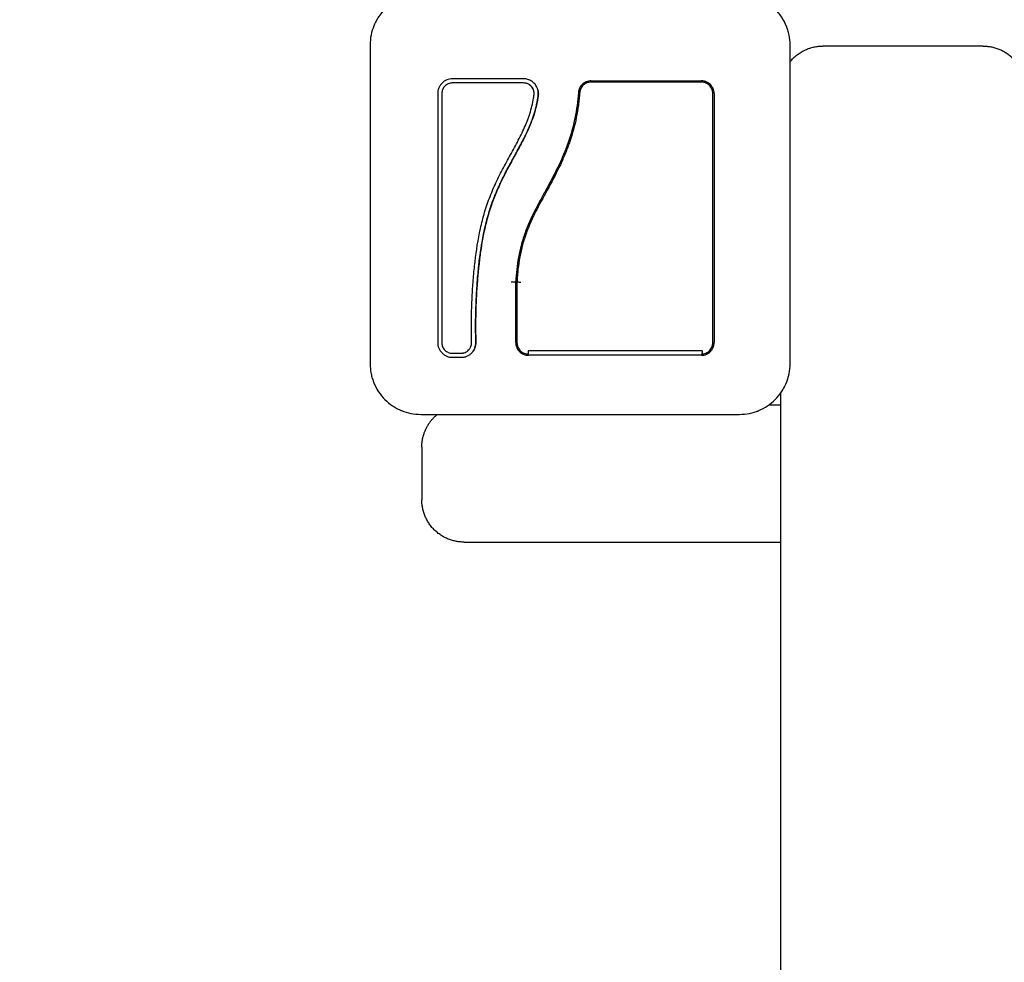
# Model space of a CAD drawing. Units: millimetres. Extents: x -5.1 to 9.1, y 0 to 14.7.
# Drawn here: x 4 to 4.3, y 5.1 to 5.3 of the extents above; entities that cross this region are included whole.
import ezdxf

# ---------------------------------------------------------------- set-up
doc = ezdxf.new("R2010")
doc.units = ezdxf.units.MM
doc.layers.add('DIASTASEIS', color=253, linetype='Continuous', lineweight=5)
doc.layers.add('Make2D$Visible$Curves', color=7, linetype='Continuous')
doc.styles.get("Standard").update_dxf_attribs({"font": 'ARIALN.TTF', "height": 0.18})
doc.dimstyles.new('STANDARD_ACAD', dxfattribs={"dimtxt": 0.18, "dimasz": 0.15, "dimexe": 0.1, "dimexo": 0, "dimgap": 0.01, "dimtad": 0, "dimtih": 1, "dimtoh": 1, "dimzin": 0, "dimdsep": 46, "dimtxsty": 'Standard', "dimblk": 'OBLIQUE', "dimcen": 0.09, "dimadec": 0, "dimazin": 0, "dimtfac": 1, "dimtofl": 0, "dimtmove": 0, "dimatfit": 3, "dimldrblk": 'OBLIQUE', "dimfxl": 1, "dimtolj": 1, "dimtzin": 0, "dimarcsym": 0})

# ---------------------------------------------------------------- blocks, each defined once
blk = doc.blocks.new('_Oblique')
at = {"color": 0, "linetype": 'ByBlock', "lineweight": -2}
blk.add_line((-0.5, -0.5), (0.5, 0.5), dxfattribs=at)
blk = doc.blocks.new('*D44')
at = {"layer": 'Defpoints', "color": 0}
for p in [(4.17601, 6.25035), (6.73555, 6.25035), (4.04325, 2.3538)]:
    blk.add_point(p, dxfattribs=at)
at = {"layer": 'DIASTASEIS', "color": 0, "lineweight": -2}
for p, q in [((4.17601, 6.25035), (6.83555, 6.25035)), ((6.73555, 6.25035), (6.73555, 4.40398)), ((6.73555, 2.3538), (6.73555, 4.20018)), ((4.04325, 2.3538), (6.83555, 2.3538))]:
    blk.add_line(p, q, dxfattribs=at)
at = {"layer": 'DIASTASEIS', "color": 0, "linetype": 'ByBlock', "lineweight": -2, "xscale": 0.15, "yscale": 0.15, "zscale": 0.15}
for p, rotation in [((6.73555, 6.25035), 89.99999999999999), ((6.73555, 2.3538), 270)]:
    blk.add_blockref('_Oblique', p, dxfattribs=dict(at, rotation=rotation))
at = {"layer": 'DIASTASEIS', "color": 0, "insert": (6.73555, 4.30208), "char_height": 0.18, "attachment_point": 5}
blk.add_mtext('\\A1;\\A1;3.90', dxfattribs=at)
blk = doc.blocks.new('KATOPSH_S116A')
at = {"layer": 'Make2D$Visible$Curves', "color": 0, "lineweight": -3}
for points, degree in [([(634.27557, 1370.36744), (634.27557, 1371.24988), (634.27557, 1372.13232)], 2), ([(634.35057, 1370.4027), (634.31307, 1370.4027), (634.27557, 1370.4027)], 2), ([(634.36057, 1370.3802), (634.36057, 1370.38645), (634.36057, 1370.3927)], 2), ([(634.27988, 1370.37114), (634.27987, 1370.37114), (634.27987, 1370.37114), (634.27987, 1370.37114)], 3), ([(634.27833, 1370.3702), (634.27695, 1370.3702), (634.27557, 1370.3702)], 2), ([(634.3533, 1370.35893), (634.35261, 1370.35893), (634.35193, 1370.35893), (634.35124, 1370.35893)], 3), ([(634.35334, 1370.35796), (634.35265, 1370.35796), (634.35197, 1370.35796), (634.35128, 1370.35796)], 3), ([(634.33783, 1370.35644), (634.33782, 1370.35645), (634.33782, 1370.35646), (634.33782, 1370.35647)], 3), ([(634.33793, 1370.35614), (634.3379, 1370.35624), (634.33787, 1370.35634), (634.33783, 1370.35644)], 3), ([(634.33802, 1370.34104), (634.33802, 1370.34588), (634.33802, 1370.35068), (634.33802, 1370.35544)], 3), ([(634.33831, 1370.35563), (634.33831, 1370.3557), (634.3383, 1370.35576), (634.33829, 1370.35582)], 3), ([(634.33832, 1370.35544), (634.33832, 1370.35551), (634.33832, 1370.35557), (634.33831, 1370.35563)], 3), ([(634.33832, 1370.35544), (634.33832, 1370.35064), (634.33832, 1370.34584), (634.33832, 1370.34103)], 3), ([(634.34777, 1370.35536), (634.3478, 1370.35423), (634.34782, 1370.3531), (634.34782, 1370.35196)], 3), ([(634.34876, 1370.35536), (634.34879, 1370.35422), (634.34881, 1370.35308), (634.34881, 1370.35194)], 3), ([(634.35681, 1370.29646), (634.35681, 1370.31612), (634.35681, 1370.33577), (634.35681, 1370.35542)], 3), ([(634.33942, 1370.34115), (634.33942, 1370.34114), (634.33942, 1370.34114), (634.33942, 1370.34113)], 3), ([(634.33942, 1370.3411), (634.33942, 1370.34111), (634.33942, 1370.34112), (634.33942, 1370.34113)], 3), ([(634.29432, 1370.29374), (634.30296, 1370.29374), (634.31168, 1370.29374), (634.32047, 1370.29374)], 3), ([(634.32209, 1370.29392), (634.32219, 1370.29398), (634.3223, 1370.29406), (634.32239, 1370.29414)], 3), ([(634.33647, 1370.29394), (634.34213, 1370.29394), (634.34776, 1370.29394), (634.35334, 1370.29394)], 3), ([(634.33645, 1370.29295), (634.34207, 1370.29295), (634.34769, 1370.29295), (634.3533, 1370.29295)], 3), ([(634.22757, 1370.2852), (634.24657, 1370.2852), (634.26557, 1370.2852)], 2)]:
    blk.add_open_spline(points, degree=degree, dxfattribs=at)
for points, weights, degree in [([(634.35057, 1370.4027), (634.36057, 1370.4027), (634.36057, 1370.3927)], [1, 0.707106781187, 1], 2), ([(634.36057, 1370.3802), (634.36057, 1370.37722), (634.35932, 1370.37443), (634.35689, 1370.37244)], [1, 0.89038255558, 0.842302815087, 0.855760778523], 3), ([(634.29414, 1370.35736), (634.29417, 1370.35814), (634.29432, 1370.35814)], [1, 0.779460155255, 1], 2), ([(634.3354, 1370.35736), (634.33538, 1370.35814), (634.33532, 1370.35814)], [1, 0.78039352867, 1], 2), ([(634.33832, 1370.34103), (634.33833, 1370.34117), (634.33942, 1370.34115)], [0.997253913834, 0.670555741881, 1], 2), ([(634.33834, 1370.34106), (634.33855, 1370.34116), (634.33942, 1370.3411)], [0.918782068856, 0.718944052324, 1], 2), ([(634.22757, 1370.2852), (634.21757, 1370.2852), (634.21757, 1370.2952)], [1, 0.707106781187, 1], 2), ([(634.27332, 1370.28887), (634.27032, 1370.2852), (634.26557, 1370.2852)], [0.855733466316, 0.835685410913, 1], 2)]:
    blk.add_rational_spline(points, weights, degree=degree, dxfattribs=at)
for points, knots in [([(634.28532, 1370.37244), (634.28451, 1370.37244), (634.28371, 1370.37236), (634.28257, 1370.37213), (634.28219, 1370.37204), (634.28165, 1370.37187), (634.28147, 1370.37181), (634.2812, 1370.37172), (634.28107, 1370.37167), (634.28092, 1370.37161), (634.28085, 1370.37158), (634.28081, 1370.37156), (634.28079, 1370.37156), (634.27928, 1370.37094), (634.27794, 1370.37004), (634.27628, 1370.36838), (634.27578, 1370.36777), (634.27512, 1370.36678), (634.27491, 1370.36644), (634.27463, 1370.36591), (634.2745, 1370.36564), (634.27435, 1370.36532), (634.27428, 1370.36516), (634.27425, 1370.36509), (634.27424, 1370.36505), (634.27422, 1370.36502), (634.27393, 1370.36431), (634.27371, 1370.36358), (634.2734, 1370.36205), (634.27332, 1370.36126), (634.27332, 1370.36044)], [-18.903298, -18.903298, -18.903298, -18.903298, -16.540386, -16.540386, -15.35893, -15.35893, -14.768202, -14.768202, -14.472838, -14.325156, -14.251315, -14.251315, -14.177474, -14.177474, -9.451649, -9.451649, -7.088737, -7.088737, -5.907281, -5.907281, -5.316553, -5.021189, -4.873507, -4.799666, -4.799666, -4.725825, -4.725825, -2.362912, -2.362912, 0, 0, 0, 0]), ([(634.36082, 1370.37244), (634.3577, 1370.37244), (634.35303, 1370.37244), (634.34836, 1370.37244), (634.34642, 1370.37244), (634.34604, 1370.37244), (634.34525, 1370.37244), (634.34406, 1370.37244), (634.34288, 1370.37244), (634.33893, 1370.37244), (634.33578, 1370.37244), (634.33101, 1370.37244), (634.32862, 1370.37244), (634.32624, 1370.37244), (634.32465, 1370.37244), (634.32386, 1370.37244), (634.31674, 1370.37244), (634.30961, 1370.37244), (634.30237, 1370.37244), (634.30148, 1370.37244), (634.30128, 1370.37244), (634.30118, 1370.37244), (634.30089, 1370.37244), (634.30031, 1370.37244), (634.29817, 1370.37244), (634.29312, 1370.37244), (634.28844, 1370.37244), (634.28532, 1370.37244)], [0, 0, 0, 0, 9.545659, 14.318488, 14.318488, 15.511695, 15.511695, 16.704903, 19.091317, 19.091317, 28.636976, 28.636976, 33.409805, 35.79622, 35.79622, 38.182634, 38.182634, 57.273951, 59.660366, 59.958668, 59.958668, 60.25697, 60.25697, 60.853573, 62.046781, 66.81961, 76.365269, 76.365269, 76.365269, 76.365269]), ([(634.37282, 1370.36044), (634.37282, 1370.36126), (634.37274, 1370.36205), (634.37251, 1370.36319), (634.37241, 1370.36357), (634.37224, 1370.36412), (634.37218, 1370.3643), (634.37209, 1370.36456), (634.37204, 1370.36469), (634.37198, 1370.36485), (634.37196, 1370.36491), (634.37194, 1370.36496), (634.37193, 1370.36498), (634.37131, 1370.36648), (634.37041, 1370.36782), (634.36875, 1370.36948), (634.36814, 1370.36999), (634.36715, 1370.37064), (634.36681, 1370.37085), (634.36628, 1370.37113), (634.36601, 1370.37126), (634.3657, 1370.37141), (634.36553, 1370.37148), (634.36547, 1370.37151), (634.36542, 1370.37153), (634.36539, 1370.37154), (634.36468, 1370.37183), (634.36395, 1370.37205), (634.36242, 1370.37236), (634.36163, 1370.37244), (634.36082, 1370.37244)], [-18.903331, -18.903331, -18.903331, -18.903331, -16.540415, -16.540415, -15.358956, -15.358956, -14.768227, -14.768227, -14.472863, -14.32518, -14.251339, -14.251339, -14.177498, -14.177498, -9.451665, -9.451665, -7.088749, -7.088749, -5.907291, -5.907291, -5.316562, -5.021197, -4.873515, -4.799674, -4.799674, -4.725833, -4.725833, -2.362916, -2.362916, 0, 0, 0, 0]), ([(634.27332, 1370.36044), (634.27332, 1370.35732), (634.27332, 1370.35265), (634.27332, 1370.34799), (634.27332, 1370.34605), (634.27332, 1370.34566), (634.27332, 1370.34487), (634.27332, 1370.34369), (634.27332, 1370.34251), (634.27332, 1370.33856), (634.27332, 1370.33541), (634.27332, 1370.33063), (634.27332, 1370.32825), (634.27332, 1370.32587), (634.27332, 1370.32428), (634.27332, 1370.32349), (634.27332, 1370.31637), (634.27332, 1370.30924), (634.27332, 1370.302), (634.27332, 1370.3011), (634.27332, 1370.30091), (634.27332, 1370.30081), (634.27332, 1370.30052), (634.27332, 1370.29994), (634.27332, 1370.2978), (634.27332, 1370.29274), (634.27332, 1370.28807), (634.27332, 1370.28494)], [0, 0, 0, 0, 9.545659, 14.318488, 14.318488, 15.511695, 15.511695, 16.704903, 19.091317, 19.091317, 28.636976, 28.636976, 33.409805, 35.79622, 35.79622, 38.182634, 38.182634, 57.273951, 59.660366, 59.958668, 59.958668, 60.25697, 60.25697, 60.853573, 62.046781, 66.81961, 76.365269, 76.365269, 76.365269, 76.365269]), ([(634.35124, 1370.35893), (634.35101, 1370.35893), (634.35077, 1370.35891), (634.35043, 1370.35884), (634.35032, 1370.35881), (634.3501, 1370.35874), (634.34999, 1370.3587), (634.34966, 1370.35856), (634.34946, 1370.35845), (634.34918, 1370.35826), (634.34909, 1370.35819), (634.34891, 1370.35804), (634.34883, 1370.35796), (634.34864, 1370.35776), (634.34854, 1370.35765), (634.34845, 1370.35752)], [0, 0, 0, 0, 0.717066, 0.717066, 1.075599, 1.075599, 1.434132, 1.434132, 2.151198, 2.151198, 2.509731, 2.509731, 2.868264, 2.868264, 3.351745, 3.351745, 3.351745, 3.351745]), ([(634.35681, 1370.35542), (634.35681, 1370.35565), (634.35679, 1370.35588), (634.35672, 1370.35621), (634.35669, 1370.35632), (634.35663, 1370.35654), (634.35659, 1370.35665), (634.35636, 1370.35719), (634.35611, 1370.35757), (634.35561, 1370.35807), (634.35544, 1370.35821), (634.35505, 1370.35847), (634.35485, 1370.35858), (634.35421, 1370.35884), (634.35376, 1370.35893), (634.3533, 1370.35893)], [0, 0, 0, 0, 0.697048, 0.697048, 1.045573, 1.045573, 1.394097, 1.394097, 2.788194, 2.788194, 3.485242, 3.485242, 4.182291, 4.182291, 5.576388, 5.576388, 5.576388, 5.576388]), ([(634.37282, 1370.28494), (634.37282, 1370.28806), (634.37282, 1370.29274), (634.37282, 1370.2974), (634.37282, 1370.29934), (634.37282, 1370.29973), (634.37282, 1370.30052), (634.37282, 1370.3017), (634.37282, 1370.30288), (634.37282, 1370.30683), (634.37282, 1370.30998), (634.37282, 1370.31476), (634.37282, 1370.31714), (634.37282, 1370.31952), (634.37282, 1370.32111), (634.37282, 1370.3219), (634.37282, 1370.32902), (634.37282, 1370.33615), (634.37282, 1370.34339), (634.37282, 1370.34428), (634.37282, 1370.34448), (634.37282, 1370.34458), (634.37282, 1370.34487), (634.37282, 1370.34545), (634.37282, 1370.34759), (634.37282, 1370.35265), (634.37282, 1370.35732), (634.37282, 1370.36044)], [0, 0, 0, 0, 9.545659, 14.318488, 14.318488, 15.511695, 15.511695, 16.704903, 19.091317, 19.091317, 28.636976, 28.636976, 33.409805, 35.79622, 35.79622, 38.182634, 38.182634, 57.273951, 59.660366, 59.958668, 59.958668, 60.25697, 60.25697, 60.853573, 62.046781, 66.81961, 76.365269, 76.365269, 76.365269, 76.365269]), ([(634.29432, 1370.35844), (634.29391, 1370.35844), (634.29352, 1370.35836), (634.29315, 1370.35821), (634.29313, 1370.3582), (634.29308, 1370.35818), (634.29301, 1370.35815), (634.29295, 1370.35811), (634.29282, 1370.35804), (634.29273, 1370.35799), (634.29249, 1370.35783), (634.29233, 1370.3577), (634.29206, 1370.35742), (634.29193, 1370.35727), (634.29171, 1370.35695), (634.29162, 1370.35677), (634.29153, 1370.35656), (634.29153, 1370.35654), (634.29151, 1370.3565), (634.29148, 1370.35643), (634.29146, 1370.35636), (634.29142, 1370.35623), (634.2914, 1370.35613), (634.29134, 1370.35585), (634.29132, 1370.35565), (634.29132, 1370.35544)], [0, 0, 0, 0, 1.196619, 1.196619, 1.271408, 1.271408, 1.346197, 1.495774, 1.495774, 1.794929, 1.794929, 2.393238, 2.393238, 2.991548, 2.991548, 3.589858, 3.589858, 3.664646, 3.664646, 3.739435, 3.889012, 3.889012, 4.188167, 4.188167, 4.786477, 4.786477, 4.786477, 4.786477]), ([(634.29432, 1370.35814), (634.29414, 1370.35814), (634.29397, 1370.35813), (634.29362, 1370.35806), (634.29345, 1370.35801), (634.29296, 1370.3578), (634.29266, 1370.3576), (634.29228, 1370.35723), (634.29217, 1370.35709), (634.29197, 1370.35679), (634.29189, 1370.35664), (634.29176, 1370.35631), (634.2917, 1370.35614), (634.29164, 1370.3558), (634.29162, 1370.35562), (634.29162, 1370.35544)], [0, 0, 0, 0, 0.533217, 0.533217, 1.066435, 1.066435, 2.13287, 2.13287, 2.666087, 2.666087, 3.199304, 3.199304, 3.732522, 3.732522, 4.265739, 4.265739, 4.265739, 4.265739]), ([(634.29414, 1370.35736), (634.29754, 1370.35736), (634.30096, 1370.35736), (634.30784, 1370.35736), (634.31128, 1370.35736), (634.3216, 1370.35736), (634.32849, 1370.35736), (634.3354, 1370.35736)], [0, 0, 0, 0, 10.3642, 10.3642, 20.728401, 20.728401, 41.456802, 41.456802, 41.456802, 41.456802]), ([(634.29432, 1370.35844), (634.29601, 1370.35844), (634.29855, 1370.35844), (634.30152, 1370.35844), (634.30301, 1370.35844), (634.30364, 1370.35844), (634.30407, 1370.35844), (634.30428, 1370.35844), (634.3062, 1370.35844), (634.30877, 1370.35844), (634.31176, 1370.35844), (634.31304, 1370.35844), (634.31389, 1370.35844), (634.31432, 1370.35844), (634.31817, 1370.35844), (634.3216, 1370.35844), (634.32847, 1370.35844), (634.3319, 1370.35844), (634.33532, 1370.35844)], [0, 0, 0, 0, 5.148055, 7.722083, 9.009096, 9.652603, 9.652603, 10.29611, 10.29611, 15.444165, 18.018193, 19.305206, 19.305206, 20.59222, 20.59222, 30.88833, 30.88833, 41.18444, 41.18444, 41.18444, 41.18444]), ([(634.33778, 1370.35716), (634.33768, 1370.3573), (634.33757, 1370.35744), (634.33743, 1370.35757), (634.33741, 1370.35759), (634.33738, 1370.35763), (634.33732, 1370.35768), (634.33727, 1370.35773), (634.33715, 1370.35782), (634.33707, 1370.35788), (634.33683, 1370.35805), (634.33665, 1370.35814), (634.33611, 1370.35836), (634.33572, 1370.35844), (634.33532, 1370.35844)], [1.857359, 1.857359, 1.857359, 1.857359, 2.396403, 2.396403, 2.47129, 2.47129, 2.546178, 2.695953, 2.695953, 2.995503, 2.995503, 3.594604, 3.594604, 4.792806, 4.792806, 4.792806, 4.792806]), ([(634.33778, 1370.35655), (634.33765, 1370.35685), (634.33746, 1370.35712), (634.33711, 1370.35748), (634.33697, 1370.35759), (634.33667, 1370.35779), (634.33652, 1370.35787), (634.33619, 1370.35801), (634.33602, 1370.35806), (634.33567, 1370.35813), (634.3355, 1370.35814), (634.33532, 1370.35814)], [1.148172, 1.148172, 1.148172, 1.148172, 2.132857, 2.132857, 2.666071, 2.666071, 3.199285, 3.199285, 3.7325, 3.7325, 4.265714, 4.265714, 4.265714, 4.265714]), ([(634.33803, 1370.35673), (634.33801, 1370.35677), (634.33799, 1370.35681), (634.33792, 1370.35695), (634.33787, 1370.35703), (634.3378, 1370.35713), (634.33779, 1370.35714), (634.33778, 1370.35716)], [1.3562293, 1.3562293, 1.3562293, 1.3562293, 1.4977517, 1.4977517, 1.7973021, 1.7973021, 1.8573589, 1.8573589, 1.8573589, 1.8573589]), ([(634.33782, 1370.35647), (634.33782, 1370.35647), (634.33781, 1370.35647), (634.3378, 1370.3565), (634.33779, 1370.35653), (634.33778, 1370.35655)], [1.05958652, 1.05958652, 1.05958652, 1.05958652, 1.06642847, 1.06642847, 1.14817244, 1.14817244, 1.14817244, 1.14817244]), ([(634.33829, 1370.35582), (634.33826, 1370.3561), (634.33819, 1370.35636), (634.33809, 1370.35659), (634.33808, 1370.3566), (634.33807, 1370.35663), (634.33806, 1370.35666), (634.33804, 1370.3567), (634.33803, 1370.35673), (634.33803, 1370.35673)], [0.3591318, 0.3591318, 0.3591318, 0.3591318, 1.1982014, 1.1982014, 1.2356452, 1.2356452, 1.273089, 1.3479765, 1.3562293, 1.3562293, 1.3562293, 1.3562293]), ([(634.34845, 1370.35752), (634.3484, 1370.35746), (634.34836, 1370.3574), (634.34819, 1370.35714), (634.34809, 1370.35694), (634.34792, 1370.35651), (634.34786, 1370.35629), (634.34778, 1370.35583), (634.34776, 1370.35559), (634.34777, 1370.35536)], [3.351745, 3.351745, 3.351745, 3.351745, 3.58533, 3.58533, 4.302396, 4.302396, 5.019462, 5.019462, 5.736529, 5.736529, 5.736529, 5.736529]), ([(634.34776, 1370.35534), (634.34776, 1370.35558), (634.34777, 1370.35582), (634.34782, 1370.35605), (634.34786, 1370.35628), (634.34792, 1370.3565), (634.348, 1370.35672), (634.3481, 1370.35697), (634.34823, 1370.35721), (634.34838, 1370.35743)], [0, 0, 0, 0, 0.719333, 0.719333, 0.719333, 1.43743, 1.43743, 1.43743, 2.273772, 2.273772, 2.273772, 2.273772]), ([(634.34927, 1370.35695), (634.34913, 1370.35677), (634.34901, 1370.35656), (634.34881, 1370.35603), (634.34875, 1370.35569), (634.34876, 1370.35536)], [-1.7765, -1.7765, -1.7765, -1.7765, -1.048318, -1.048318, 0, 0, 0, 0]), ([(634.35128, 1370.35796), (634.35094, 1370.35796), (634.35061, 1370.35789), (634.34999, 1370.35762), (634.3497, 1370.35743), (634.3494, 1370.35711), (634.34933, 1370.35704), (634.34927, 1370.35695)], [-4.193273, -4.193273, -4.193273, -4.193273, -3.144955, -3.144955, -2.096636, -2.096636, -1.7765, -1.7765, -1.7765, -1.7765]), ([(634.35126, 1370.35794), (634.35109, 1370.35794), (634.35093, 1370.35793), (634.35076, 1370.35789), (634.3506, 1370.35786), (634.35044, 1370.35781), (634.35028, 1370.35775), (634.35013, 1370.35768), (634.34999, 1370.3576), (634.34985, 1370.35751), (634.34971, 1370.35741), (634.34958, 1370.35731), (634.34947, 1370.35719), (634.3494, 1370.35711), (634.34933, 1370.35704), (634.34927, 1370.35695)], [0, 0, 0, 0, 0.52011, 0.52011, 0.52011, 1.041679, 1.041679, 1.041679, 1.56421, 1.56421, 1.56421, 2.087472, 2.087472, 2.087472, 2.412186, 2.412186, 2.412186, 2.412186]), ([(634.35583, 1370.35547), (634.35583, 1370.35579), (634.35577, 1370.35612), (634.35552, 1370.35672), (634.35533, 1370.357), (634.35487, 1370.35746), (634.35459, 1370.35764), (634.35399, 1370.35789), (634.35366, 1370.35796), (634.35334, 1370.35796)], [-3.969265, -3.969265, -3.969265, -3.969265, -2.976949, -2.976949, -1.984632, -1.984632, -0.992316, -0.992316, 0, 0, 0, 0]), ([(634.29132, 1370.29644), (634.29132, 1370.29889), (634.29132, 1370.30256), (634.29132, 1370.30686), (634.29132, 1370.30902), (634.29132, 1370.30994), (634.29132, 1370.31056), (634.29132, 1370.31086), (634.29132, 1370.31365), (634.29132, 1370.31736), (634.29132, 1370.32168), (634.29132, 1370.32354), (634.29132, 1370.32477), (634.29132, 1370.32539), (634.29132, 1370.32847), (634.29132, 1370.33216), (634.29132, 1370.33648), (634.29132, 1370.33864), (634.29132, 1370.33972), (634.29132, 1370.34019), (634.29132, 1370.3405), (634.29132, 1370.34065), (634.29132, 1370.34569), (634.29132, 1370.35057), (634.29132, 1370.35544)], [0, 0, 0, 0, 7.422838, 11.134257, 12.989967, 13.917821, 13.917821, 14.845676, 14.845676, 22.268514, 25.979933, 27.835643, 27.835643, 29.691352, 29.691352, 37.11419, 40.825609, 42.681319, 43.609174, 44.073101, 44.073101, 44.537028, 44.537028, 59.382705, 59.382705, 59.382705, 59.382705]), ([(634.29162, 1370.35544), (634.29162, 1370.35059), (634.29162, 1370.34571), (634.29162, 1370.33835), (634.29162, 1370.33589), (634.29162, 1370.33095), (634.29162, 1370.32848), (634.29162, 1370.31608), (634.29162, 1370.30623), (634.29162, 1370.29644)], [0, 0, 0, 0, 14.856214, 14.856214, 22.284321, 22.284321, 29.712427, 29.712427, 59.424855, 59.424855, 59.424855, 59.424855]), ([(634.33802, 1370.35544), (634.33802, 1370.35562), (634.338, 1370.3558), (634.33796, 1370.35603), (634.33794, 1370.35608), (634.33793, 1370.35614)], [0, 0, 0, 0, 0.5332142, 0.5332142, 0.7063425, 0.7063425, 0.7063425, 0.7063425]), ([(634.34782, 1370.35195), (634.34782, 1370.35244), (634.34781, 1370.3529), (634.34781, 1370.35332), (634.3478, 1370.354), (634.34778, 1370.35467), (634.34776, 1370.35534)], [0, 0, 0, 0, 1.39976, 1.39976, 1.39976, 3.460328, 3.460328, 3.460328, 3.460328]), ([(634.35582, 1370.29644), (634.35582, 1370.30079), (634.35582, 1370.30517), (634.35582, 1370.30957), (634.35582, 1370.31393), (634.35582, 1370.31831), (634.35582, 1370.32269), (634.35582, 1370.32542), (634.35582, 1370.32816), (634.35582, 1370.33088), (634.35582, 1370.33362), (634.35582, 1370.33635), (634.35582, 1370.33907), (634.35582, 1370.34181), (634.35582, 1370.34454), (634.35582, 1370.34726), (634.35582, 1370.35), (634.35582, 1370.35273), (634.35582, 1370.35544)], [0, 0, 0, 0, 13.238558, 13.238558, 13.238558, 26.383142, 26.383142, 26.383142, 34.575452, 34.575452, 34.575452, 42.790648, 42.790648, 42.790648, 51.051403, 51.051403, 51.051403, 59.379977, 59.379977, 59.379977, 59.379977]), ([(634.35583, 1370.29643), (634.35583, 1370.3017), (634.35583, 1370.30692), (634.35583, 1370.31719), (634.35583, 1370.32225), (634.35583, 1370.33215), (634.35583, 1370.33699), (634.35583, 1370.34642), (634.35583, 1370.35101), (634.35583, 1370.35547)], [0, 0, 0, 0, 14.857411, 14.857411, 29.714822, 29.714822, 44.572232, 44.572232, 59.429643, 59.429643, 59.429643, 59.429643]), ([(634.34782, 1370.35196), (634.34783, 1370.35066), (634.34781, 1370.34936), (634.34774, 1370.34672), (634.34769, 1370.3454), (634.34758, 1370.34339), (634.34752, 1370.3424), (634.34743, 1370.34124), (634.34739, 1370.34067), (634.34736, 1370.34038), (634.34735, 1370.34024), (634.34735, 1370.34018), (634.34734, 1370.34014), (634.34734, 1370.34012), (634.34728, 1370.33941), (634.34722, 1370.33873), (634.34712, 1370.33774), (634.34707, 1370.33725), (634.34701, 1370.33669), (634.34698, 1370.33641), (634.34696, 1370.33627), (634.34695, 1370.33621), (634.34695, 1370.33617), (634.34695, 1370.33616), (634.34686, 1370.33544), (634.34677, 1370.33476), (634.34664, 1370.33377), (634.34657, 1370.33329), (634.34648, 1370.33273), (634.34643, 1370.33245), (634.34641, 1370.33232), (634.3464, 1370.33226), (634.3464, 1370.33222), (634.34639, 1370.3322), (634.34628, 1370.3315), (634.34616, 1370.33083), (634.34597, 1370.32985), (634.34587, 1370.32936), (634.34575, 1370.32881), (634.34569, 1370.32853), (634.34566, 1370.3284), (634.34564, 1370.32834), (634.34563, 1370.3283), (634.34563, 1370.32828), (634.34547, 1370.32759), (634.34531, 1370.32694), (634.34505, 1370.32597), (634.34492, 1370.32549), (634.34475, 1370.32494), (634.34468, 1370.32471), (634.34464, 1370.32455), (634.34461, 1370.32447), (634.34439, 1370.32376), (634.34418, 1370.32312), (634.34385, 1370.32218), (634.34367, 1370.32171), (634.34346, 1370.32116), (634.34336, 1370.32089), (634.34331, 1370.32078), (634.34328, 1370.3207), (634.34327, 1370.32066), (634.34301, 1370.32003), (634.34276, 1370.31942), (634.34235, 1370.31851), (634.34214, 1370.31805), (634.34189, 1370.3175), (634.34176, 1370.31723), (634.34169, 1370.31709), (634.34166, 1370.31702), (634.34165, 1370.317), (634.34164, 1370.31698), (634.34163, 1370.31696), (634.34137, 1370.31643), (634.34109, 1370.31587), (634.34064, 1370.31498), (634.3404, 1370.31452), (634.3401, 1370.31396), (634.33995, 1370.31368), (634.33987, 1370.31354), (634.33983, 1370.31346), (634.33981, 1370.31343), (634.3398, 1370.31341), (634.3398, 1370.3134), (634.33979, 1370.3134), (634.33967, 1370.31316), (634.33952, 1370.31289), (634.33928, 1370.31246), (634.33916, 1370.31222), (634.339, 1370.31194), (634.33892, 1370.31179), (634.33887, 1370.31171), (634.33885, 1370.31167), (634.33884, 1370.31165), (634.33884, 1370.31164), (634.33883, 1370.31164), (634.33883, 1370.31164), (634.33856, 1370.31113), (634.33834, 1370.31074), (634.3381, 1370.3103), (634.33803, 1370.31018), (634.33795, 1370.31004), (634.33792, 1370.30998), (634.33789, 1370.30992), (634.33788, 1370.3099), (634.33787, 1370.30989), (634.33787, 1370.30988), (634.33787, 1370.30988), (634.33786, 1370.30988), (634.33787, 1370.30988), (634.33768, 1370.30954), (634.33751, 1370.30923), (634.33727, 1370.30879), (634.33716, 1370.30857), (634.33703, 1370.30834), (634.33697, 1370.30822), (634.33694, 1370.30817), (634.33693, 1370.30814), (634.33692, 1370.30813), (634.33692, 1370.30812), (634.33692, 1370.30812), (634.33675, 1370.30779), (634.33659, 1370.30748), (634.33636, 1370.30704), (634.33625, 1370.30682), (634.33613, 1370.30657), (634.33607, 1370.30645), (634.33604, 1370.30639), (634.33602, 1370.30636), (634.33601, 1370.30635), (634.33601, 1370.30634), (634.33569, 1370.30568), (634.3354, 1370.30505), (634.335, 1370.30413), (634.33481, 1370.30368), (634.33461, 1370.30316), (634.33452, 1370.30291), (634.33447, 1370.30278), (634.33445, 1370.30273), (634.33444, 1370.3027), (634.33443, 1370.30268), (634.33419, 1370.30202), (634.33398, 1370.30139), (634.33371, 1370.30043), (634.33358, 1370.29995), (634.33347, 1370.29947), (634.33339, 1370.29915), (634.33336, 1370.299), (634.33326, 1370.29851), (634.3332, 1370.29819), (634.33313, 1370.29778), (634.33311, 1370.29766), (634.33308, 1370.29751), (634.33307, 1370.29744), (634.33307, 1370.29741), (634.33307, 1370.29739), (634.33306, 1370.29738), (634.33306, 1370.29738), (634.33305, 1370.29726), (634.33303, 1370.29717), (634.33301, 1370.29704), (634.33301, 1370.29699), (634.333, 1370.29693), (634.333, 1370.29691), (634.33299, 1370.2969), (634.33299, 1370.29689), (634.33299, 1370.29689), (634.33297, 1370.29671), (634.33296, 1370.29655), (634.33297, 1370.29622), (634.33298, 1370.29606), (634.33304, 1370.29566), (634.3331, 1370.29543), (634.33319, 1370.29521)], [0, 0, 0, 0, 4.01003, 4.01003, 8.020059, 8.020059, 10.025074, 11.027582, 11.528836, 11.779462, 11.904776, 11.967433, 11.967433, 12.030089, 12.030089, 14.035104, 14.035104, 15.037612, 15.538865, 15.789492, 15.914806, 15.977462, 15.977462, 16.040119, 16.040119, 18.045134, 18.045134, 19.047641, 19.548895, 19.799522, 19.924835, 19.987492, 19.987492, 20.050149, 20.050149, 22.055164, 22.055164, 23.057671, 23.558925, 23.809552, 23.934865, 23.997522, 23.997522, 24.060178, 24.060178, 26.065193, 26.065193, 27.067701, 27.568955, 27.819581, 27.819581, 28.070208, 28.070208, 30.075223, 30.075223, 31.077731, 31.578984, 31.829611, 31.954925, 31.954925, 32.080238, 32.080238, 34.085253, 34.085253, 35.08776, 35.589014, 35.839641, 35.964954, 36.027611, 36.058939, 36.058939, 36.090268, 36.090268, 38.095283, 38.095283, 39.09779, 39.599044, 39.849671, 39.974984, 40.037641, 40.068969, 40.084633, 40.084633, 40.100297, 40.100297, 41.102805, 41.102805, 41.604059, 41.854685, 41.979999, 42.042656, 42.073984, 42.089648, 42.09748, 42.09748, 42.105312, 42.105312, 43.10782, 43.10782, 43.609074, 43.609074, 43.8597, 43.985014, 44.047671, 44.078999, 44.094663, 44.102495, 44.102495, 44.110327, 44.110327, 45.112835, 45.112835, 45.614088, 45.864715, 45.990029, 46.052685, 46.084014, 46.099678, 46.099678, 46.115342, 46.115342, 47.11785, 47.11785, 47.619103, 47.86973, 47.995044, 48.0577, 48.089029, 48.089029, 48.120357, 48.120357, 50.125372, 50.125372, 51.127879, 51.629133, 51.87976, 52.005073, 52.06773, 52.06773, 52.130387, 52.130387, 54.135402, 54.135402, 55.137909, 55.639163, 55.639163, 56.140416, 56.140416, 57.142924, 57.142924, 57.393551, 57.518864, 57.581521, 57.612849, 57.628513, 57.628513, 57.644178, 57.644178, 57.894804, 57.894804, 58.020118, 58.082775, 58.114103, 58.129767, 58.129767, 58.145431, 58.145431, 58.646685, 58.646685, 59.147939, 59.147939, 59.8767, 59.8767, 59.8767, 59.8767]), ([(634.33309, 1370.29551), (634.33308, 1370.29555), (634.33307, 1370.29558), (634.33306, 1370.29562), (634.33302, 1370.2958), (634.33299, 1370.296), (634.33297, 1370.29619), (634.33296, 1370.29639), (634.33296, 1370.29658), (634.33298, 1370.29678), (634.33298, 1370.29682), (634.33299, 1370.29687), (634.33299, 1370.29692), (634.333, 1370.29695), (634.333, 1370.29698), (634.33301, 1370.29701), (634.33302, 1370.29707), (634.33302, 1370.29713), (634.33303, 1370.29718), (634.33305, 1370.2973), (634.33307, 1370.29742), (634.33309, 1370.29754), (634.33315, 1370.29796), (634.33323, 1370.29838), (634.33332, 1370.2988), (634.33343, 1370.29934), (634.33356, 1370.29988), (634.3337, 1370.30041), (634.33385, 1370.30095), (634.33401, 1370.30148), (634.33419, 1370.30201), (634.33434, 1370.30245), (634.3345, 1370.30289), (634.33467, 1370.30333), (634.33485, 1370.30378), (634.33503, 1370.30422), (634.33523, 1370.30466), (634.33542, 1370.30511), (634.33563, 1370.30555), (634.33584, 1370.306), (634.33606, 1370.30645), (634.33628, 1370.3069), (634.33651, 1370.30735), (634.33675, 1370.30781), (634.33699, 1370.30827), (634.33723, 1370.30872), (634.33749, 1370.30919), (634.33774, 1370.30966), (634.338, 1370.31013), (634.3383, 1370.31067), (634.3386, 1370.31122), (634.3389, 1370.31176), (634.3392, 1370.31231), (634.3395, 1370.31286), (634.3398, 1370.31342), (634.34007, 1370.31392), (634.34034, 1370.31442), (634.3406, 1370.31493), (634.34087, 1370.31544), (634.34113, 1370.31596), (634.34139, 1370.31647), (634.34159, 1370.31689), (634.3418, 1370.31731), (634.342, 1370.31774), (634.34224, 1370.31827), (634.34248, 1370.3188), (634.34272, 1370.31934), (634.34294, 1370.31987), (634.34316, 1370.3204), (634.34337, 1370.32093), (634.34347, 1370.32119), (634.34357, 1370.32144), (634.34366, 1370.32169), (634.34386, 1370.32222), (634.34405, 1370.32275), (634.34423, 1370.32329), (634.34443, 1370.32389), (634.34462, 1370.32449), (634.3448, 1370.3251), (634.34512, 1370.32619), (634.3454, 1370.32729), (634.34565, 1370.32841), (634.34591, 1370.32952), (634.34613, 1370.33065), (634.34632, 1370.33178), (634.34651, 1370.3329), (634.34667, 1370.33402), (634.34682, 1370.33514), (634.34696, 1370.33625), (634.34708, 1370.33736), (634.34719, 1370.33847), (634.3473, 1370.33958), (634.34739, 1370.34068), (634.34747, 1370.34178), (634.34762, 1370.34399), (634.34773, 1370.34619), (634.34778, 1370.34838), (634.34781, 1370.34944), (634.34782, 1370.3505), (634.34782, 1370.35156), (634.34782, 1370.35171), (634.34782, 1370.35184), (634.34782, 1370.35195)], [4.610202, 4.610202, 4.610202, 4.610202, 4.716121, 4.716121, 4.716121, 5.306254, 5.306254, 5.306254, 5.898359, 5.898359, 5.898359, 6.042288, 6.042288, 6.042288, 6.1338, 6.1338, 6.1338, 6.315187, 6.315187, 6.315187, 6.678917, 6.678917, 6.678917, 7.96931, 7.96931, 7.96931, 9.643704, 9.643704, 9.643704, 11.323259, 11.323259, 11.323259, 12.737891, 12.737891, 12.737891, 14.179986, 14.179986, 14.179986, 15.656366, 15.656366, 15.656366, 17.169973, 17.169973, 17.169973, 18.723538, 18.723538, 18.723538, 20.32816, 20.32816, 20.32816, 22.183728, 22.183728, 22.183728, 24.074981, 24.074981, 24.074981, 25.786604, 25.786604, 25.786604, 27.51884, 27.51884, 27.51884, 28.921807, 28.921807, 28.921807, 30.681995, 30.681995, 30.681995, 32.402844, 32.402844, 32.402844, 33.217745, 33.217745, 33.217745, 34.912184, 34.912184, 34.912184, 36.810783, 36.810783, 36.810783, 40.236113, 40.236113, 40.236113, 43.685107, 43.685107, 43.685107, 47.095394, 47.095394, 47.095394, 50.471069, 50.471069, 50.471069, 53.820027, 53.820027, 53.820027, 60.504207, 60.504207, 60.504207, 63.729315, 63.729315, 63.729315, 64.130744, 64.130744, 64.130744, 64.130744]), ([(634.34881, 1370.35194), (634.34882, 1370.34934), (634.34875, 1370.34673), (634.34854, 1370.3428), (634.34845, 1370.34149), (634.34823, 1370.33888), (634.34811, 1370.33757), (634.34765, 1370.33364), (634.34725, 1370.33102), (634.34639, 1370.32713), (634.34606, 1370.32584), (634.3453, 1370.3233), (634.34486, 1370.32204), (634.3439, 1370.31955), (634.34338, 1370.31833), (634.34224, 1370.31593), (634.34164, 1370.31474), (634.34039, 1370.3124), (634.33975, 1370.31125), (634.33848, 1370.30894), (634.33785, 1370.30779), (634.33667, 1370.30546), (634.33612, 1370.30428), (634.33517, 1370.30187), (634.33477, 1370.30064), (634.33432, 1370.29877), (634.3342, 1370.29814), (634.33407, 1370.29735), (634.33404, 1370.29719), (634.33401, 1370.297), (634.33401, 1370.29696), (634.334, 1370.29688), (634.33399, 1370.29683), (634.33398, 1370.29676), (634.33398, 1370.29673), (634.33397, 1370.29666), (634.33397, 1370.29663), (634.33396, 1370.29646), (634.33396, 1370.29632), (634.33399, 1370.29605), (634.33402, 1370.29591), (634.33408, 1370.29569), (634.33411, 1370.2956), (634.33414, 1370.29551)], [-62.573103, -62.573103, -62.573103, -62.573103, -54.751465, -54.751465, -50.840646, -50.840646, -46.929827, -46.929827, -39.10819, -39.10819, -35.197371, -35.197371, -31.286552, -31.286552, -27.375733, -27.375733, -23.464914, -23.464914, -19.554095, -19.554095, -15.643276, -15.643276, -11.732457, -11.732457, -7.821638, -7.821638, -5.866228, -5.866228, -5.377376, -5.377376, -5.255163, -5.255163, -5.13295, -5.13295, -5.010737, -5.010737, -4.888524, -4.888524, -4.399671, -4.399671, -3.910819, -3.910819, -3.568522, -3.568522, -3.568522, -3.568522]), ([(634.32316, 1370.29624), (634.32317, 1370.29636), (634.32318, 1370.29648), (634.3232, 1370.29673), (634.32324, 1370.2971), (634.32327, 1370.29747), (634.32335, 1370.29821), (634.32341, 1370.2987), (634.32361, 1370.30016), (634.32377, 1370.30113), (634.32435, 1370.30402), (634.32486, 1370.30591), (634.32581, 1370.30872), (634.32616, 1370.30964), (634.32692, 1370.31149), (634.32732, 1370.3124), (634.3286, 1370.31513), (634.32954, 1370.31691), (634.33145, 1370.32043), (634.33243, 1370.32218), (634.33381, 1370.32486), (634.33425, 1370.32576), (634.33507, 1370.32759), (634.33545, 1370.32852), (634.33613, 1370.33038), (634.33644, 1370.33133), (634.33695, 1370.33323), (634.33717, 1370.33418), (634.33753, 1370.33612), (634.33767, 1370.33709), (634.33784, 1370.33857), (634.33788, 1370.33906), (634.33794, 1370.3398), (634.33797, 1370.34017), (634.33799, 1370.34055), (634.338, 1370.34079), (634.33801, 1370.34092), (634.33802, 1370.34104)], [0, 0, 0, 0, 0.374053, 0.374053, 0.748107, 1.496214, 1.496214, 2.992427, 2.992427, 5.984855, 5.984855, 11.96971, 11.96971, 14.962137, 14.962137, 17.954564, 17.954564, 23.939419, 23.939419, 29.924274, 29.924274, 32.916701, 32.916701, 35.909129, 35.909129, 38.901556, 38.901556, 41.893984, 41.893984, 44.886411, 44.886411, 46.382625, 46.382625, 47.130732, 47.504785, 47.504785, 47.878838, 47.878838, 47.878838, 47.878838]), ([(634.32346, 1370.29621), (634.32362, 1370.29825), (634.32389, 1370.30027), (634.32471, 1370.30424), (634.32525, 1370.30618), (634.32599, 1370.3083), (634.32608, 1370.30853), (634.32625, 1370.309), (634.32634, 1370.30923), (634.32661, 1370.30993), (634.32679, 1370.3104), (634.32737, 1370.31178), (634.32779, 1370.3127), (634.32909, 1370.31544), (634.33005, 1370.31723), (634.33104, 1370.31905), (634.33105, 1370.31906), (634.33106, 1370.31909), (634.33109, 1370.31913), (634.33113, 1370.31922), (634.33123, 1370.3194), (634.33132, 1370.31955), (634.33149, 1370.31986), (634.3316, 1370.32007), (634.33194, 1370.32069), (634.33217, 1370.32111), (634.33286, 1370.32238), (634.33331, 1370.32323), (634.33465, 1370.32587), (634.33549, 1370.3277), (634.33619, 1370.32966), (634.33619, 1370.32968), (634.3362, 1370.3297), (634.33622, 1370.32975), (634.33625, 1370.32984), (634.33632, 1370.33004), (634.33645, 1370.33043), (634.33656, 1370.33078), (634.33678, 1370.33146), (634.33691, 1370.33192), (634.33729, 1370.33333), (634.3375, 1370.33428), (634.33802, 1370.33719), (634.33822, 1370.33912), (634.33832, 1370.34103)], [0, 0, 0, 0, 5.987512, 5.987512, 11.975023, 11.975023, 12.723462, 12.723462, 13.471901, 13.471901, 14.968779, 14.968779, 17.962535, 17.962535, 23.950047, 23.950047, 23.996824, 23.996824, 24.043602, 24.137156, 24.324266, 24.698486, 24.698486, 25.446925, 25.446925, 26.943803, 26.943803, 29.937558, 29.937558, 35.92507, 35.92507, 35.971848, 35.971848, 36.018625, 36.11218, 36.29929, 36.673509, 37.421948, 37.421948, 38.918826, 38.918826, 41.912582, 41.912582, 47.900094, 47.900094, 47.900094, 47.900094]), ([(634.33711, 1370.34119), (634.33723, 1370.34118), (634.33735, 1370.34117), (634.33757, 1370.34116), (634.33767, 1370.34114), (634.33784, 1370.34112), (634.33791, 1370.3411), (634.338, 1370.34107), (634.33802, 1370.34106), (634.33802, 1370.34104)], [-1.489622, -1.489622, -1.489622, -1.489622, -1.117216, -1.117216, -0.744811, -0.744811, -0.372405, -0.372405, 0, 0, 0, 0]), ([(634.29132, 1370.29644), (634.29132, 1370.29604), (634.2914, 1370.29565), (634.29155, 1370.29528), (634.29156, 1370.29525), (634.29158, 1370.29521), (634.29162, 1370.29514), (634.29165, 1370.29507), (634.29172, 1370.29494), (634.29177, 1370.29486), (634.29193, 1370.29461), (634.29206, 1370.29446), (634.29234, 1370.29418), (634.29249, 1370.29406), (634.29281, 1370.29384), (634.29299, 1370.29375), (634.2932, 1370.29366), (634.29322, 1370.29365), (634.29326, 1370.29364), (634.29333, 1370.29361), (634.2934, 1370.29359), (634.29353, 1370.29355), (634.29363, 1370.29352), (634.29391, 1370.29347), (634.29411, 1370.29344), (634.29432, 1370.29344)], [0, 0, 0, 0, 1.193403, 1.193403, 1.267991, 1.267991, 1.342579, 1.491754, 1.491754, 1.790105, 1.790105, 2.386807, 2.386807, 2.983508, 2.983508, 3.58021, 3.58021, 3.654798, 3.654798, 3.729385, 3.878561, 3.878561, 4.176912, 4.176912, 4.773613, 4.773613, 4.773613, 4.773613]), ([(634.29162, 1370.29644), (634.29162, 1370.29627), (634.29164, 1370.29609), (634.2917, 1370.29574), (634.29176, 1370.29557), (634.29196, 1370.29508), (634.29216, 1370.29478), (634.29254, 1370.29441), (634.29267, 1370.2943), (634.29297, 1370.2941), (634.29312, 1370.29402), (634.29345, 1370.29388), (634.29362, 1370.29383), (634.29397, 1370.29376), (634.29414, 1370.29374), (634.29432, 1370.29374)], [0, 0, 0, 0, 0.532886, 0.532886, 1.065773, 1.065773, 2.131546, 2.131546, 2.664432, 2.664432, 3.197318, 3.197318, 3.730205, 3.730205, 4.263091, 4.263091, 4.263091, 4.263091]), ([(634.32047, 1370.29374), (634.32064, 1370.29374), (634.32081, 1370.29376), (634.32114, 1370.29382), (634.32131, 1370.29387), (634.32162, 1370.29399), (634.32177, 1370.29407), (634.32205, 1370.29425), (634.32219, 1370.29435), (634.32243, 1370.29458), (634.32255, 1370.29471), (634.32274, 1370.29498), (634.32283, 1370.29512), (634.32298, 1370.29542), (634.32304, 1370.29558), (634.32312, 1370.2959), (634.32315, 1370.29607), (634.32316, 1370.29624)], [0, 0, 0, 0, 0.506478, 0.506478, 1.012956, 1.012956, 1.519434, 1.519434, 2.025912, 2.025912, 2.53239, 2.53239, 3.038868, 3.038868, 3.545346, 3.545346, 4.051824, 4.051824, 4.051824, 4.051824]), ([(634.32239, 1370.29414), (634.32244, 1370.29418), (634.32248, 1370.29421), (634.32253, 1370.29426), (634.32253, 1370.29426), (634.32255, 1370.29428), (634.32257, 1370.2943), (634.32262, 1370.29435), (634.32267, 1370.2944), (634.32276, 1370.2945), (634.32282, 1370.29457), (634.32298, 1370.29479), (634.32309, 1370.29496), (634.32318, 1370.29515), (634.32318, 1370.29515), (634.32319, 1370.29516), (634.32319, 1370.29518), (634.32321, 1370.29521), (634.32322, 1370.29524), (634.32325, 1370.2953), (634.32326, 1370.29534), (634.32331, 1370.29547), (634.32334, 1370.29557), (634.32337, 1370.29567), (634.32337, 1370.29567), (634.32337, 1370.29567), (634.32337, 1370.29568), (634.32338, 1370.29569), (634.32338, 1370.29571), (634.32339, 1370.29574), (634.3234, 1370.29579), (634.32341, 1370.29583), (634.32344, 1370.29597), (634.32345, 1370.29608), (634.32346, 1370.29621)], [2.117265, 2.117265, 2.117265, 2.117265, 2.276741, 2.276741, 2.312315, 2.312315, 2.34789, 2.419038, 2.561334, 2.561334, 2.845927, 2.845927, 3.415112, 3.415112, 3.432899, 3.432899, 3.450686, 3.48626, 3.557408, 3.557408, 3.699705, 3.699705, 3.984297, 3.984297, 3.993191, 3.993191, 4.002084, 4.019872, 4.055446, 4.126594, 4.126594, 4.26889, 4.26889, 4.553483, 4.553483, 4.553483, 4.553483]), ([(634.3533, 1370.29295), (634.35353, 1370.29295), (634.35376, 1370.29298), (634.3542, 1370.29306), (634.35442, 1370.29313), (634.35507, 1370.2934), (634.35545, 1370.29365), (634.35594, 1370.29414), (634.35609, 1370.29432), (634.35634, 1370.2947), (634.35645, 1370.29491), (634.35672, 1370.29555), (634.35681, 1370.296), (634.35681, 1370.29646)], [0, 0, 0, 0, 0.695836, 0.695836, 1.391673, 1.391673, 2.783345, 2.783345, 3.479181, 3.479181, 4.175018, 4.175018, 5.56669, 5.56669, 5.56669, 5.56669]), ([(634.35334, 1370.29394), (634.35366, 1370.29394), (634.35399, 1370.294), (634.35459, 1370.29425), (634.35487, 1370.29443), (634.35533, 1370.29489), (634.35552, 1370.29517), (634.35576, 1370.29578), (634.35583, 1370.2961), (634.35583, 1370.29643)], [-3.966341, -3.966341, -3.966341, -3.966341, -2.974756, -2.974756, -1.983171, -1.983171, -0.991585, -0.991585, 0, 0, 0, 0]), ([(634.32047, 1370.29344), (634.32084, 1370.29344), (634.32122, 1370.29351), (634.3216, 1370.29366), (634.32162, 1370.29367), (634.32166, 1370.29369), (634.32172, 1370.29371), (634.32178, 1370.29374), (634.3219, 1370.29381), (634.32198, 1370.29385), (634.32207, 1370.29391), (634.32208, 1370.29391), (634.32209, 1370.29392)], [0, 0, 0, 0, 1.138371, 1.138371, 1.209519, 1.209519, 1.280667, 1.422963, 1.422963, 1.707556, 1.707556, 1.738981, 1.738981, 1.738981, 1.738981]), ([(634.33319, 1370.29521), (634.33322, 1370.29512), (634.33326, 1370.29504), (634.33343, 1370.29466), (634.33361, 1370.29439), (634.33394, 1370.29402), (634.33406, 1370.2939), (634.3343, 1370.29369), (634.33443, 1370.29359), (634.33485, 1370.29332), (634.33515, 1370.29319), (634.33579, 1370.293), (634.33612, 1370.29295), (634.33645, 1370.29295)], [59.8767, 59.8767, 59.8767, 59.8767, 60.150446, 60.150446, 61.152954, 61.152954, 61.654207, 61.654207, 62.155461, 62.155461, 63.157969, 63.157969, 64.160476, 64.160476, 64.160476, 64.160476]), ([(634.33414, 1370.29551), (634.33421, 1370.29535), (634.33429, 1370.29519), (634.33454, 1370.29482), (634.33473, 1370.29462), (634.33516, 1370.29429), (634.33541, 1370.29416), (634.33592, 1370.29398), (634.3362, 1370.29394), (634.33647, 1370.29394)], [-3.568522, -3.568522, -3.568522, -3.568522, -2.933114, -2.933114, -1.955409, -1.955409, -0.977705, -0.977705, 0, 0, 0, 0]), ([(634.33424, 1370.29531), (634.33427, 1370.29523), (634.33432, 1370.29516), (634.33436, 1370.29509), (634.33451, 1370.29486), (634.3347, 1370.29465), (634.33492, 1370.29448), (634.33502, 1370.2944), (634.33514, 1370.29432), (634.33526, 1370.29425), (634.33538, 1370.29419), (634.33551, 1370.29413), (634.33564, 1370.29408), (634.33577, 1370.29404), (634.33591, 1370.294), (634.33605, 1370.29398), (634.33618, 1370.29396), (634.33632, 1370.29394), (634.33646, 1370.29394)], [59.782616, 59.782616, 59.782616, 59.782616, 60.03776, 60.03776, 60.03776, 60.891419, 60.891419, 60.891419, 61.314679, 61.314679, 61.314679, 61.738709, 61.738709, 61.738709, 62.160968, 62.160968, 62.160968, 62.583539, 62.583539, 62.583539, 62.583539]), ([(634.33646, 1370.29394), (634.33929, 1370.29394), (634.34211, 1370.29394), (634.34492, 1370.29394), (634.34773, 1370.29394), (634.35053, 1370.29394), (634.35332, 1370.29394)], [0, 0, 0, 0, 8.5162, 8.5162, 8.5162, 17.032315, 17.032315, 17.032315, 17.032315]), ([(634.32047, 1370.29344), (634.31829, 1370.29344), (634.31501, 1370.29344), (634.31118, 1370.29344), (634.30926, 1370.29344), (634.3083, 1370.29344), (634.30789, 1370.29344), (634.30761, 1370.29344), (634.30748, 1370.29344), (634.30299, 1370.29344), (634.29865, 1370.29344), (634.29432, 1370.29344)], [0, 0, 0, 0, 6.581431, 9.872147, 11.517505, 12.340184, 12.751523, 12.751523, 13.162862, 13.162862, 26.325725, 26.325725, 26.325725, 26.325725]), ([(634.27332, 1370.28494), (634.27332, 1370.28413), (634.2734, 1370.28334), (634.27363, 1370.28219), (634.27373, 1370.28182), (634.27389, 1370.28127), (634.27395, 1370.28109), (634.27405, 1370.28083), (634.2741, 1370.28069), (634.27415, 1370.28054), (634.27418, 1370.28048), (634.2742, 1370.28043), (634.27421, 1370.28041), (634.27483, 1370.27891), (634.27573, 1370.27756), (634.27739, 1370.27591), (634.278, 1370.2754), (634.27898, 1370.27474), (634.27933, 1370.27454), (634.27985, 1370.27426), (634.28012, 1370.27412), (634.28044, 1370.27398), (634.2806, 1370.27391), (634.28067, 1370.27388), (634.28072, 1370.27386), (634.28074, 1370.27385), (634.28145, 1370.27356), (634.28219, 1370.27333), (634.28371, 1370.27303), (634.28451, 1370.27294), (634.28532, 1370.27294)], [-18.903298, -18.903298, -18.903298, -18.903298, -16.540386, -16.540386, -15.35893, -15.35893, -14.768202, -14.768202, -14.472838, -14.325156, -14.251315, -14.251315, -14.177474, -14.177474, -9.451649, -9.451649, -7.088737, -7.088737, -5.907281, -5.907281, -5.316553, -5.021189, -4.873507, -4.799666, -4.799666, -4.725825, -4.725825, -2.362912, -2.362912, 0, 0, 0, 0]), ([(634.36082, 1370.27294), (634.36163, 1370.27294), (634.36242, 1370.27303), (634.36357, 1370.27326), (634.36394, 1370.27335), (634.36449, 1370.27352), (634.36467, 1370.27358), (634.36494, 1370.27367), (634.36507, 1370.27372), (634.36522, 1370.27378), (634.36529, 1370.27381), (634.36533, 1370.27382), (634.36535, 1370.27383), (634.36686, 1370.27445), (634.3682, 1370.27535), (634.36986, 1370.27701), (634.37036, 1370.27762), (634.37102, 1370.27861), (634.37122, 1370.27895), (634.3715, 1370.27948), (634.37164, 1370.27975), (634.37178, 1370.28007), (634.37185, 1370.28023), (634.37188, 1370.2803), (634.3719, 1370.28034), (634.37191, 1370.28037), (634.3722, 1370.28108), (634.37243, 1370.28181), (634.37274, 1370.28334), (634.37282, 1370.28413), (634.37282, 1370.28494)], [-18.903298, -18.903298, -18.903298, -18.903298, -16.540386, -16.540386, -15.35893, -15.35893, -14.768202, -14.768202, -14.472838, -14.325156, -14.251315, -14.251315, -14.177474, -14.177474, -9.451649, -9.451649, -7.088737, -7.088737, -5.907281, -5.907281, -5.316553, -5.021189, -4.873507, -4.799666, -4.799666, -4.725825, -4.725825, -2.362912, -2.362912, 0, 0, 0, 0])]:
    blk.add_open_spline(points, degree=3, knots=knots, dxfattribs=at)
blk = doc.blocks.new('s116a')
at = {"color": 0}
blk.add_blockref('KATOPSH_S116A', (0, 0), dxfattribs=at)

msp = doc.modelspace()

# ---------------------------------------------------------------- block references
at = {"rotation": 180}
msp.add_blockref('s116a', (638.49908, 1375.6283), dxfattribs=at)

# ---------------------------------------------------------------- dimensions: what is measured, and where the dimension line sits
at = {"layer": 'DIASTASEIS'}
dim = msp.add_linear_dim(base=(6.73555, 6.25035), p1=(4.04325, 2.3538), p2=(4.17601, 6.25035), angle=270, text='\\A1;<>0', dimstyle='STANDARD_ACAD', override={"dimdec": 1, "dimtxsty": 'Standard', "dimtmove": 2}, dxfattribs=at)
dim.commit()
dim.dimension.update_dxf_attribs({"geometry": '*D44', "text_midpoint": (6.73555, 4.30208)})

doc.saveas('drawing.dxf')
